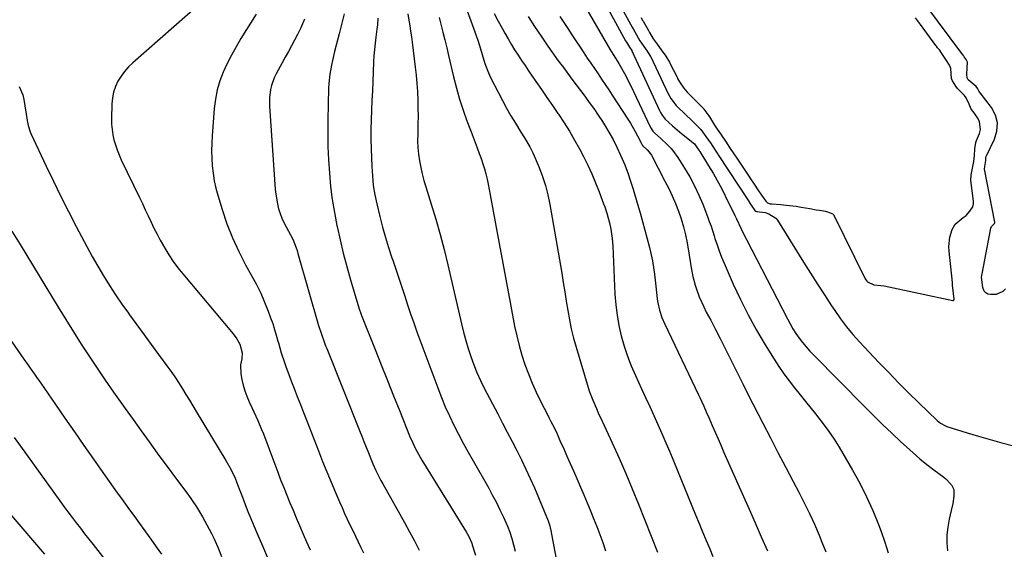
# Model space of a CAD drawing. Units: inches. Extents: x 1885574 to 1890291, y 459061 to 464425.
# Drawn here: x 1889107 to 1889575, y 460883 to 461135 of the extents above; entities that cross this region are included whole.
import ezdxf

# ---------------------------------------------------------------- set-up
doc = ezdxf.new("R2010")
doc.units = ezdxf.units.IN
doc.header["$MEASUREMENT"] = 0
for name, color, linetype in [('1', 7, 'Continuous'), ('7', 7, 'Continuous'), ('8', 7, 'Continuous')]:
    doc.layers.add(name, color=color, linetype=linetype)

msp = doc.modelspace()

# ---------------------------------------------------------------- linework, layer by layer
at = {"layer": '1', "color": 18}
for points in [[(1889402.07, 461135.7, 1764), (1889402.84, 461134.36, 1764), (1889403.03, 461134.03, 1764), (1889405.55, 461129.56, 1764), (1889406.05, 461128.67, 1764)], [(1889406.05, 461128.67, 1764), (1889407.92, 461125.63, 1764), (1889409.7, 461123.03, 1764), (1889411.58, 461120.44, 1764), (1889413.81, 461117.35, 1764), (1889415.61, 461114.47, 1764), (1889415.83, 461114.03, 1764), (1889419.17, 461107.38, 1764), (1889419.46, 461106.83, 1764), (1889420.41, 461105.14, 1764), (1889422.45, 461102.18, 1764), (1889423.97, 461100.37, 1764), (1889424.79, 461099.51, 1764), (1889431.86, 461092.36, 1764), (1889431.96, 461092.26, 1764), (1889434.3, 461089.12, 1764), (1889434.68, 461088.55, 1764), (1889436.96, 461084.55, 1764), (1889438.27, 461082.69, 1764), (1889438.53, 461082.31, 1764), (1889438.71, 461082.07, 1764), (1889441.86, 461077.5, 1764), (1889442.15, 461077.07, 1764), (1889444.19, 461074.07, 1764), (1889446.22, 461071.07, 1764), (1889447.35, 461069.36, 1764), (1889447.64, 461068.93, 1764), (1889453.55, 461059.9, 1764), (1889454.05, 461059.15, 1764), (1889455.8, 461056.53, 1764), (1889457.55, 461053.94, 1764), (1889459.31, 461051.34, 1764), (1889461.41, 461048.46, 1764), (1889462.23, 461047.74, 1764), (1889463.37, 461047.3, 1764), (1889464.31, 461047.18, 1764), (1889468.59, 461046.86, 1764), (1889471, 461046.65, 1764), (1889475.79, 461046.08, 1764), (1889478.17, 461045.71, 1764), (1889482.24, 461045.03, 1764), (1889485.3, 461044.43, 1764), (1889486.94, 461044.17, 1764), (1889489.71, 461043.79, 1764), (1889492.5, 461042.83, 1764), (1889493.34, 461042.33, 1764), (1889493.42, 461042.21, 1764), (1889493.5, 461042.09, 1764), (1889508.59, 461011.67, 1764), (1889509.38, 461010.47, 1764), (1889509.52, 461010.3, 1764), (1889509.69, 461010.12, 1764), (1889512.67, 461008.8, 1764), (1889516.1, 461008.41, 1764), (1889517.6, 461008.23, 1764), (1889550.32, 461001.29, 1764), (1889550.46, 461001.29, 1764), (1889550.58, 461001.33, 1764), (1889550.68, 461001.41, 1764), (1889550.76, 461001.53, 1764), (1889550.86, 461002, 1764), (1889550.45, 461005.85, 1764), (1889550.17, 461008.54, 1764), (1889550.03, 461009.88, 1764), (1889548.48, 461024.78, 1764), (1889548.39, 461027.02, 1764), (1889548.89, 461031.43, 1764), (1889549.98, 461035.08, 1764), (1889551.32, 461037.59, 1764), (1889555.15, 461040.69, 1764), (1889556.57, 461041.7, 1764), (1889558.37, 461043.74, 1764), (1889559.84, 461045.89, 1764), (1889560.13, 461047.16, 1764), (1889560.15, 461048.03, 1764), (1889560.12, 461048.46, 1764), (1889558.82, 461058.32, 1764), (1889558.92, 461061.04, 1764), (1889559.62, 461064.22, 1764), (1889560.25, 461067.36, 1764), (1889560.53, 461070.14, 1764), (1889560.71, 461073.43, 1764), (1889561.14, 461076.37, 1764), (1889561.53, 461077.4, 1764), (1889562.93, 461080.65, 1764), (1889563.41, 461082.55, 1764), (1889563.01, 461086.22, 1764), (1889562.14, 461087.97, 1764), (1889559.88, 461091.12, 1764), (1889559.05, 461092.29, 1764), (1889557.97, 461094.55, 1764), (1889556.53, 461097.67, 1764), (1889555.8, 461098.7, 1764), (1889552.43, 461102.05, 1764), (1889551.73, 461103.13, 1764), (1889550.15, 461105.69, 1764), (1889549.66, 461106.86, 1764), (1889549.28, 461111.54, 1764), (1889548.73, 461113.1, 1764), (1889547.32, 461115.28, 1764), (1889545.38, 461118.15, 1764), (1889543.85, 461120.33, 1764), (1889543.05, 461121.43, 1764), (1889542.51, 461122.16, 1764), (1889542.24, 461122.52, 1764), (1889534.9, 461132.45, 1764), (1889532.58, 461135.62, 1764)]]:
    msp.add_polyline3d(points, dxfattribs=at)
at = {"layer": '7', "color": 18}
for points in [[(1889382.47, 461147.1, 1768), (1889394.75, 461124.72, 1768), (1889395.09, 461124.12, 1768), (1889396.61, 461121.62, 1768), (1889397.64, 461120.1, 1768), (1889397.68, 461120.01, 1768), (1889410.83, 461091.54, 1768), (1889411.31, 461090.58, 1768), (1889412.05, 461089.38, 1768), (1889413.07, 461088.04, 1768), (1889413.52, 461087.54, 1768), (1889417.03, 461084.34, 1768), (1889420.32, 461081.48, 1768), (1889423.72, 461078.75, 1768), (1889427.53, 461075.67, 1768), (1889429.13, 461073.4, 1768), (1889429.65, 461072.63, 1768), (1889429.93, 461072.2, 1768), (1889429.99, 461072.11, 1768), (1889434.18, 461065.35, 1768), (1889436.28, 461061.86, 1768), (1889438.32, 461058.32, 1768), (1889440.24, 461054.73, 1768), (1889442.1, 461051.1, 1768), (1889446.7, 461041.77, 1768), (1889447.52, 461040.06, 1768), (1889449.48, 461035.75, 1768), (1889449.9, 461034.9, 1768), (1889471.63, 460992.53, 1768), (1889472.9, 460990.18, 1768), (1889474.25, 460987.88, 1768), (1889475.71, 460985.64, 1768), (1889477.24, 460983.44, 1768), (1889478.87, 460981.32, 1768), (1889480.56, 460979.25, 1768), (1889482.34, 460977.25, 1768), (1889484.18, 460975.31, 1768), (1889508.29, 460950.91, 1768), (1889512.56, 460946.66, 1768), (1889516.86, 460942.44, 1768), (1889521.21, 460938.27, 1768), (1889525.6, 460934.15, 1768), (1889528.2, 460931.74, 1768), (1889531.36, 460928.9, 1768), (1889534.58, 460926.12, 1768), (1889537.88, 460923.46, 1768), (1889541.24, 460920.85, 1768), (1889545.96, 460917.31, 1768), (1889546.97, 460916.5, 1768), (1889549.65, 460913.72, 1768), (1889550.74, 460911.54, 1768), (1889550.76, 460908.29, 1768), (1889550.2, 460904.92, 1768), (1889549.49, 460901.57, 1768), (1889548.51, 460897.41, 1768), (1889547.84, 460893.66, 1768), (1889547.44, 460889.89, 1768), (1889547.45, 460886.1, 1768), (1889547.73, 460882.29, 1768)], [(1889193.02, 461142.74, 1792), (1889160.53, 461114.25, 1792), (1889158.5, 461112.27, 1792), (1889156.62, 461110.16, 1792), (1889154.97, 461107.88, 1792), (1889153.47, 461105.47, 1792), (1889152.29, 461102.91, 1792), (1889151.37, 461100.28, 1792), (1889150.84, 461097.54, 1792), (1889150.57, 461094.74, 1792), (1889150.4, 461087.56, 1792), (1889150.45, 461085.05, 1792), (1889150.64, 461082.55, 1792), (1889151.04, 461080.08, 1792), (1889151.57, 461077.63, 1792), (1889152.29, 461075.21, 1792), (1889153.09, 461072.83, 1792), (1889154.03, 461070.49, 1792), (1889155.06, 461068.19, 1792), (1889163.67, 461050.32, 1792), (1889165.07, 461047.39, 1792), (1889166.46, 461044.46, 1792), (1889167.83, 461041.52, 1792), (1889169.2, 461038.58, 1792), (1889170.6, 461035.66, 1792), (1889172.05, 461032.76, 1792), (1889173.58, 461029.9, 1792), (1889175.68, 461026.2, 1792), (1889177.63, 461023.02, 1792), (1889179.7, 461019.9, 1792), (1889181.93, 461016.9, 1792), (1889184.27, 461013.98, 1792), (1889208.28, 460985.51, 1792), (1889209.99, 460983.16, 1792), (1889211.35, 460980.59, 1792), (1889212.57, 460976.46, 1792), (1889212.28, 460973.61, 1792), (1889211.71, 460970.75, 1792), (1889211.83, 460966.46, 1792), (1889212.32, 460963.81, 1792), (1889212.94, 460961.08, 1792), (1889213.7, 460958.4, 1792), (1889214.67, 460955.78, 1792), (1889215.78, 460953.21, 1792), (1889217.09, 460950.49, 1792), (1889218.07, 460948.42, 1792), (1889219.97, 460944.24, 1792), (1889221.77, 460940.03, 1792), (1889222.63, 460937.91, 1792), (1889224.28, 460933.63, 1792), (1889228.03, 460923.47, 1792), (1889229.4, 460919.8, 1792), (1889230.8, 460916.14, 1792), (1889232.23, 460912.49, 1792), (1889233.69, 460908.86, 1792), (1889235.18, 460905.23, 1792), (1889236.68, 460901.62, 1792), (1889238.2, 460898.01, 1792), (1889239.74, 460894.4, 1792), (1889241.5, 460890.35, 1792), (1889243.13, 460886.6, 1792), (1889244.79, 460882.87, 1792)], [(1889318.12, 461142.35, 1778), (1889323.11, 461128.91, 1778), (1889323.59, 461127.59, 1778), (1889324.5, 461124.93, 1778), (1889325.74, 461120.89, 1778), (1889326.52, 461118.19, 1778), (1889327.8, 461113.92, 1778), (1889329.56, 461109.42, 1778), (1889330.59, 461107.23, 1778), (1889334.32, 461099.91, 1778), (1889336.23, 461096.27, 1778), (1889338.19, 461092.67, 1778), (1889340.25, 461089.11, 1778), (1889342.37, 461085.59, 1778), (1889344.98, 461081.36, 1778), (1889346.68, 461078.59, 1778), (1889349.16, 461074.39, 1778), (1889350.63, 461071.5, 1778), (1889351.29, 461070.02, 1778), (1889353.6, 461064.53, 1778), (1889355.23, 461060.24, 1778), (1889356.66, 461055.89, 1778), (1889357.79, 461051.46, 1778), (1889358.73, 461046.97, 1778), (1889364.36, 461014.32, 1778), (1889365.11, 461009.9, 1778), (1889365.84, 461005.47, 1778), (1889366.56, 461001.04, 1778), (1889367.25, 460996.61, 1778), (1889368.03, 460992.19, 1778), (1889368.92, 460987.81, 1778), (1889370, 460983.46, 1778), (1889371.2, 460979.14, 1778), (1889376.96, 460960, 1778), (1889377.62, 460957.95, 1778), (1889379.13, 460953.9, 1778), (1889380.87, 460949.95, 1778), (1889381.76, 460947.98, 1778), (1889383.56, 460944.04, 1778), (1889388.37, 460933.62, 1778), (1889391.62, 460926.42, 1778), (1889394.79, 460919.18, 1778), (1889397.84, 460911.9, 1778), (1889400.81, 460904.58, 1778), (1889409.88, 460881.67, 1778)], [(1889575.24, 461006.8, 1766), (1889573.96, 461005.6, 1766), (1889570.93, 461004.22, 1766), (1889568.14, 461004.09, 1766), (1889566.97, 461004.39, 1766), (1889565.97, 461004.9, 1766), (1889565.23, 461005.74, 1766), (1889564.46, 461007.47, 1766), (1889563.93, 461012.38, 1766), (1889564.13, 461014.03, 1766), (1889568.38, 461035.71, 1766), (1889568.72, 461036.41, 1766), (1889570.09, 461037.83, 1766), (1889570.2, 461038.16, 1766), (1889570.21, 461038.35, 1766), (1889570.2, 461038.45, 1766), (1889570.19, 461038.54, 1766), (1889565.36, 461063.76, 1766), (1889565.44, 461064.96, 1766), (1889565.91, 461067.81, 1766), (1889565.99, 461069.25, 1766), (1889566.15, 461069.82, 1766), (1889566.25, 461070.04, 1766), (1889570.11, 461077.89, 1766), (1889571.25, 461081.83, 1766), (1889571.52, 461085.69, 1766), (1889570.48, 461089.42, 1766), (1889568.57, 461093.05, 1766), (1889563.21, 461099.97, 1766), (1889563.13, 461100.07, 1766), (1889562.75, 461100.59, 1766), (1889562.18, 461101.88, 1766), (1889561.38, 461103, 1766), (1889557.55, 461106.15, 1766), (1889557.06, 461107.06, 1766), (1889556.87, 461108.62, 1766), (1889557.04, 461111.84, 1766), (1889557.27, 461114.61, 1766), (1889556.54, 461115.85, 1766), (1889555.71, 461117.06, 1766), (1889555.26, 461117.69, 1766), (1889555.08, 461117.93, 1766), (1889554.99, 461118.05, 1766), (1889536.99, 461142.31, 1766)], [(1889260.97, 461137.46, 1786), (1889260.22, 461134.29, 1786), (1889259.43, 461131.13, 1786), (1889258.62, 461127.97, 1786), (1889256.42, 461119.57, 1786), (1889255.38, 461115.3, 1786), (1889254.92, 461113.15, 1786), (1889254.14, 461108.82, 1786), (1889253.68, 461104.46, 1786), (1889253.58, 461102.26, 1786), (1889253.24, 461087, 1786), (1889253.19, 461080.7, 1786), (1889253.27, 461074.4, 1786), (1889253.54, 461068.1, 1786), (1889253.94, 461061.81, 1786), (1889254.55, 461055.54, 1786), (1889255.32, 461049.29, 1786), (1889256.33, 461043.08, 1786), (1889257.51, 461036.89, 1786), (1889257.6, 461036.47, 1786), (1889259.02, 461030.1, 1786), (1889260.54, 461023.76, 1786), (1889262.23, 461017.47, 1786), (1889264.01, 461011.19, 1786), (1889268, 460997.87, 1786), (1889268.14, 460997.4, 1786), (1889268.93, 460995.09, 1786), (1889269.28, 460994.18, 1786), (1889275.7, 460978.06, 1786), (1889278.63, 460970.71, 1786), (1889281.56, 460963.36, 1786), (1889284.49, 460956.02, 1786), (1889287.43, 460948.67, 1786), (1889292.1, 460937, 1786), (1889293.38, 460934.01, 1786), (1889294.79, 460931.07, 1786), (1889297.14, 460926.8, 1786), (1889297.97, 460925.4, 1786), (1889319, 460891.4, 1786), (1889320.25, 460889.15, 1786), (1889321.6, 460886.01, 1786), (1889321.87, 460885.19, 1786), (1889323.37, 460880.36, 1786)], [(1889277.06, 461135.5, 1784), (1889276.75, 461132.3, 1784), (1889276.49, 461130.17, 1784), (1889276.01, 461126.43, 1784), (1889275.67, 461123.5, 1784), (1889275.38, 461120.56, 1784), (1889275.16, 461117.61, 1784), (1889275, 461114.67, 1784), (1889274.8, 461109.99, 1784), (1889274.6, 461105.42, 1784), (1889274.39, 461100.85, 1784), (1889274.16, 461096.29, 1784), (1889273.93, 461091.72, 1784), (1889273.75, 461087.15, 1784), (1889273.65, 461082.58, 1784), (1889273.68, 461078.01, 1784), (1889273.78, 461073.44, 1784), (1889274.08, 461064.96, 1784), (1889274.37, 461060.48, 1784), (1889274.84, 461056.01, 1784), (1889275.58, 461051.58, 1784), (1889276.5, 461047.18, 1784), (1889277.94, 461041.16, 1784), (1889279.21, 461036.22, 1784), (1889280.57, 461031.31, 1784), (1889282.08, 461026.45, 1784), (1889283.68, 461021.61, 1784), (1889284.09, 461020.44, 1784), (1889285.55, 461016.2, 1784), (1889286.98, 461011.96, 1784), (1889288.38, 461007.7, 1784), (1889289.75, 461003.43, 1784), (1889291.13, 460999.17, 1784), (1889292.56, 460994.92, 1784), (1889294.04, 460990.69, 1784), (1889295.56, 460986.48, 1784), (1889305.45, 460959.76, 1784), (1889307.2, 460955.27, 1784), (1889309.05, 460950.82, 1784), (1889311.05, 460946.43, 1784), (1889313.15, 460942.09, 1784), (1889315.36, 460937.8, 1784), (1889317.61, 460933.53, 1784), (1889319.92, 460929.3, 1784), (1889322.28, 460925.09, 1784), (1889329.68, 460912.07, 1784), (1889331.54, 460908.69, 1784), (1889333.33, 460905.27, 1784), (1889335.03, 460901.8, 1784), (1889336.66, 460898.3, 1784), (1889338.54, 460894.11, 1784), (1889339.71, 460891.21, 1784), (1889340.67, 460888.22, 1784), (1889341.49, 460885.19, 1784), (1889342.22, 460882.14, 1784)], [(1889291.22, 461137.56, 1782), (1889291.73, 461134.49, 1782), (1889292.15, 461131.88, 1782), (1889292.56, 461129.27, 1782), (1889292.93, 461126.65, 1782), (1889293.28, 461124.03, 1782), (1889294.79, 461112.23, 1782), (1889295.23, 461108.36, 1782), (1889295.58, 461104.47, 1782), (1889295.83, 461100.58, 1782), (1889296, 461096.33, 1782), (1889296.06, 461092.6, 1782), (1889296.08, 461088.87, 1782), (1889296.04, 461085.15, 1782), (1889295.92, 461080.33, 1782), (1889295.91, 461077.15, 1782), (1889296.03, 461073.99, 1782), (1889296.33, 461070.83, 1782), (1889296.77, 461067.69, 1782), (1889297.36, 461064.56, 1782), (1889298.04, 461061.46, 1782), (1889298.85, 461058.39, 1782), (1889299.75, 461055.34, 1782), (1889302.37, 461047.12, 1782), (1889304.56, 461039.95, 1782), (1889306.63, 461032.74, 1782), (1889308.52, 461025.49, 1782), (1889310.29, 461018.2, 1782), (1889316.71, 460990.26, 1782), (1889317.68, 460986.31, 1782), (1889318.73, 460982.38, 1782), (1889319.91, 460978.49, 1782), (1889321.16, 460974.62, 1782), (1889322.56, 460970.8, 1782), (1889324.07, 460967.03, 1782), (1889325.76, 460963.34, 1782), (1889327.55, 460959.69, 1782), (1889333.95, 460947.43, 1782), (1889336.23, 460943.08, 1782), (1889338.5, 460938.72, 1782), (1889340.76, 460934.36, 1782), (1889343.03, 460930.01, 1782), (1889345.24, 460925.62, 1782), (1889347.38, 460921.2, 1782), (1889349.41, 460916.74, 1782), (1889351.37, 460912.24, 1782), (1889357.95, 460896.58, 1782), (1889358.72, 460894.25, 1782), (1889358.94, 460893.29, 1782), (1889359.03, 460892.81, 1782), (1889365.69, 460857.46, 1782)], [(1889332.32, 461137.72, 1776), (1889334.22, 461133.99, 1776), (1889336.21, 461130.31, 1776), (1889337.35, 461128.27, 1776), (1889338.85, 461125.64, 1776), (1889340.39, 461123.04, 1776), (1889341.98, 461120.48, 1776), (1889343.61, 461117.93, 1776), (1889345.27, 461115.41, 1776), (1889346.95, 461112.9, 1776), (1889348.65, 461110.4, 1776), (1889350.36, 461107.91, 1776), (1889352.15, 461105.32, 1776), (1889354.77, 461101.53, 1776), (1889357.38, 461097.75, 1776), (1889360, 461093.97, 1776), (1889362.61, 461090.18, 1776), (1889362.86, 461089.81, 1776), (1889365.53, 461085.79, 1776), (1889368.09, 461081.71, 1776), (1889370.5, 461077.54, 1776), (1889372.82, 461073.3, 1776), (1889374.67, 461069.77, 1776), (1889376.73, 461065.65, 1776), (1889378.68, 461061.48, 1776), (1889380.48, 461057.23, 1776), (1889382.17, 461052.95, 1776), (1889384.29, 461047.25, 1776), (1889384.82, 461045.77, 1776), (1889385.83, 461042.79, 1776), (1889387.11, 461038.25, 1776), (1889387.72, 461035.17, 1776), (1889388.33, 461030.82, 1776), (1889388.61, 461027.06, 1776), (1889389.7, 461004.24, 1776), (1889390.09, 460999.24, 1776), (1889390.67, 460994.27, 1776), (1889391.57, 460989.35, 1776), (1889392.66, 460984.46, 1776), (1889394.03, 460979.64, 1776), (1889395.58, 460974.88, 1776), (1889397.39, 460970.22, 1776), (1889399.38, 460965.61, 1776), (1889402.28, 460959.4, 1776), (1889404.25, 460955.14, 1776), (1889406.22, 460950.88, 1776), (1889408.17, 460946.61, 1776), (1889410.11, 460942.34, 1776), (1889412.02, 460938.05, 1776), (1889413.9, 460933.75, 1776), (1889415.73, 460929.43, 1776), (1889417.53, 460925.1, 1776), (1889428.03, 460899.41, 1776), (1889429.69, 460895.37, 1776), (1889431.35, 460891.33, 1776), (1889433.03, 460887.3, 1776), (1889434.72, 460883.27, 1776), (1889436.23, 460879.66, 1776)], [(1889348.46, 461136.25, 1774), (1889351.51, 461131.53, 1774), (1889354.65, 461126.86, 1774), (1889357.85, 461122.22, 1774), (1889362.76, 461115.24, 1774), (1889365.15, 461111.94, 1774), (1889366.79, 461109.77, 1774), (1889369.25, 461106.52, 1774), (1889375.32, 461098.42, 1774), (1889377.49, 461095.46, 1774), (1889379.62, 461092.46, 1774), (1889381.69, 461089.41, 1774), (1889383.7, 461086.33, 1774), (1889384.7, 461084.78, 1774), (1889386.81, 461081.29, 1774), (1889388.81, 461077.74, 1774), (1889390.63, 461074.1, 1774), (1889392.33, 461070.4, 1774), (1889394.36, 461065.69, 1774), (1889396.02, 461061.44, 1774), (1889396.97, 461058.54, 1774), (1889398.32, 461054.18, 1774), (1889400.45, 461047.08, 1774), (1889401.65, 461042.99, 1774), (1889402.82, 461038.88, 1774), (1889403.93, 461034.76, 1774), (1889405.02, 461030.62, 1774), (1889406.06, 461026.55, 1774), (1889406.57, 461024.44, 1774), (1889407.48, 461020.2, 1774), (1889408.21, 461015.93, 1774), (1889408.52, 461013.79, 1774), (1889409.02, 461009.48, 1774), (1889409.59, 461003.67, 1774), (1889409.8, 461001.9, 1774), (1889410.08, 461000.15, 1774), (1889410.85, 460996.68, 1774), (1889411.93, 460993.3, 1774), (1889413.31, 460990.03, 1774), (1889429.4, 460956.48, 1774), (1889430.04, 460955.14, 1774), (1889431.9, 460951.11, 1774), (1889433.1, 460948.41, 1774), (1889434.28, 460945.7, 1774), (1889435.88, 460941.97, 1774), (1889437.28, 460938.75, 1774), (1889438.68, 460935.53, 1774), (1889440.09, 460932.32, 1774), (1889441.5, 460929.1, 1774), (1889453.44, 460902.2, 1774), (1889456.35, 460895.61, 1774), (1889459.25, 460889.02, 1774), (1889462.13, 460882.42, 1774)], [(1889363.48, 461136.3, 1772), (1889365.41, 461133.39, 1772), (1889367.32, 461130.47, 1772), (1889369.24, 461127.56, 1772), (1889371.15, 461124.65, 1772), (1889373.07, 461121.74, 1772), (1889374.85, 461119.04, 1772), (1889376.53, 461116.52, 1772), (1889378.22, 461114, 1772), (1889379.92, 461111.49, 1772), (1889381.63, 461108.98, 1772), (1889383.34, 461106.48, 1772), (1889385.03, 461103.96, 1772), (1889386.71, 461101.44, 1772), (1889388.37, 461098.9, 1772), (1889395.77, 461087.5, 1772), (1889397, 461085.55, 1772), (1889399.31, 461081.58, 1772), (1889400.39, 461079.55, 1772), (1889402.43, 461075.61, 1772), (1889402.55, 461075.39, 1772), (1889402.8, 461075, 1772), (1889404.94, 461072.95, 1772), (1889406.66, 461070.85, 1772), (1889406.99, 461070.29, 1772), (1889413.46, 461058.06, 1772), (1889415.22, 461054.56, 1772), (1889416.9, 461051.02, 1772), (1889418.43, 461047.41, 1772), (1889419.86, 461043.76, 1772), (1889421.13, 461040.06, 1772), (1889422.25, 461036.31, 1772), (1889423.16, 461032.51, 1772), (1889423.94, 461028.67, 1772), (1889424.94, 461022.91, 1772), (1889425.64, 461018.81, 1772), (1889425.98, 461016.75, 1772), (1889426.71, 461012.66, 1772), (1889427.75, 461008.64, 1772), (1889428.4, 461006.67, 1772), (1889429.76, 461003.08, 1772), (1889430.79, 461000.63, 1772), (1889431.92, 460998.22, 1772), (1889433.11, 460995.83, 1772), (1889435.2, 460991.9, 1772), (1889437.47, 460987.56, 1772), (1889439.72, 460983.21, 1772), (1889441.93, 460978.84, 1772), (1889444.11, 460974.46, 1772), (1889448.26, 460966.08, 1772), (1889450.56, 460961.45, 1772), (1889452.87, 460956.83, 1772), (1889455.21, 460952.23, 1772), (1889457.56, 460947.63, 1772), (1889459.97, 460942.95, 1772), (1889463.55, 460936.02, 1772), (1889467.14, 460929.1, 1772), (1889470.76, 460922.2, 1772), (1889474.39, 460915.3, 1772), (1889477.09, 460910.21, 1772), (1889479.65, 460905.19, 1772), (1889482.12, 460900.12, 1772), (1889484.44, 460894.99, 1772), (1889486.67, 460889.81, 1772), (1889488.03, 460886.52, 1772), (1889489.9, 460881.95, 1772)], [(1889393.76, 461138.59, 1766), (1889397.86, 461131.23, 1766), (1889398.37, 461130.32, 1766), (1889400.75, 461126.06, 1766), (1889401.53, 461124.75, 1766), (1889403.09, 461122.41, 1766), (1889404.96, 461119.83, 1766), (1889406.33, 461117.79, 1766), (1889406.61, 461117.29, 1766), (1889406.73, 461117.03, 1766), (1889415.02, 461099.48, 1766), (1889415.23, 461099.04, 1766), (1889416.21, 461097.29, 1766), (1889418.75, 461093.96, 1766), (1889419.4, 461093.31, 1766), (1889426.44, 461086.6, 1766), (1889427.8, 461085.3, 1766), (1889430.43, 461082.63, 1766), (1889432.95, 461079.3, 1766), (1889435.35, 461075.67, 1766), (1889435.87, 461074.9, 1766), (1889437.62, 461072.32, 1766), (1889438.3, 461071.29, 1766), (1889438.64, 461070.78, 1766), (1889438.81, 461070.52, 1766), (1889453.44, 461048.13, 1766), (1889453.53, 461048, 1766), (1889454.41, 461046.68, 1766), (1889456.21, 461044.09, 1766), (1889456.59, 461043.78, 1766), (1889457.13, 461043.65, 1766), (1889461.07, 461043.09, 1766), (1889462.89, 461042.55, 1766), (1889466.12, 461040.45, 1766), (1889466.94, 461039.41, 1766), (1889479.32, 461019.54, 1766), (1889482.6, 461014.33, 1766), (1889485.9, 461009.14, 1766), (1889489.25, 461003.98, 1766), (1889492.63, 460998.84, 1766), (1889494.16, 460996.53, 1766), (1889496.89, 460992.64, 1766), (1889499.75, 460988.84, 1766), (1889502.79, 460985.2, 1766), (1889505.96, 460981.66, 1766), (1889515.16, 460971.9, 1766), (1889519.81, 460967.03, 1766), (1889524.51, 460962.2, 1766), (1889529.27, 460957.44, 1766), (1889534.08, 460952.72, 1766), (1889542.78, 460944.3, 1766), (1889544.34, 460942.99, 1766), (1889546.71, 460941.68, 1766), (1889547.34, 460941.45, 1766), (1889557.01, 460938.48, 1766), (1889562.51, 460936.84, 1766), (1889568.03, 460935.25, 1766), (1889573.56, 460933.75, 1766), (1889579.12, 460932.31, 1766)], [(1889242.13, 461134.9, 1788), (1889240.27, 461130.5, 1788), (1889238.83, 461127.65, 1788), (1889237.42, 461125.06, 1788), (1889235.95, 461122.36, 1788), (1889234.48, 461119.66, 1788), (1889233.01, 461116.95, 1788), (1889231.54, 461114.25, 1788), (1889228.65, 461108.94, 1788), (1889227.79, 461107.15, 1788), (1889226.48, 461103.44, 1788), (1889226.02, 461101.51, 1788), (1889225.54, 461097.58, 1788), (1889225.5, 461095.6, 1788), (1889225.56, 461093.62, 1788), (1889228.24, 461054.15, 1788), (1889228.47, 461051.81, 1788), (1889229.27, 461047.19, 1788), (1889229.84, 461044.91, 1788), (1889231.38, 461040.48, 1788), (1889232.35, 461038.35, 1788), (1889234.55, 461034.27, 1788), (1889236.51, 461030.39, 1788), (1889238.12, 461026.36, 1788), (1889238.58, 461024.99, 1788), (1889239, 461023.6, 1788), (1889248.85, 460989.5, 1788), (1889250.15, 460985.31, 1788), (1889251.62, 460981.18, 1788), (1889252.15, 460979.81, 1788), (1889252.68, 460978.45, 1788), (1889268.26, 460939.55, 1788), (1889269.32, 460936.9, 1788), (1889270.38, 460934.25, 1788), (1889271.44, 460931.59, 1788), (1889272.49, 460928.93, 1788), (1889273.97, 460925.25, 1788), (1889274.65, 460923.64, 1788), (1889276.1, 460920.46, 1788), (1889276.87, 460918.89, 1788), (1889278.47, 460915.8, 1788), (1889279.31, 460914.27, 1788), (1889289.72, 460895.76, 1788), (1889292.08, 460891.46, 1788), (1889294.4, 460887.12, 1788), (1889296.64, 460882.75, 1788)], [(1889106.55, 461102.96, 1794), (1889108.22, 461098.99, 1794), (1889108.72, 461096.86, 1794), (1889110.3, 461086.84, 1794), (1889110.77, 461084.47, 1794), (1889111.74, 461081.39, 1794), (1889112.06, 461080.65, 1794), (1889119.31, 461065.21, 1794), (1889122.77, 461057.96, 1794), (1889126.3, 461050.74, 1794), (1889129.92, 461043.57, 1794), (1889133.6, 461036.43, 1794), (1889136.1, 461031.67, 1794), (1889138.63, 461026.96, 1794), (1889141.21, 461022.28, 1794), (1889143.87, 461017.64, 1794), (1889146.59, 461013.04, 1794), (1889149.41, 461008.5, 1794), (1889152.3, 461004.02, 1794), (1889155.32, 460999.61, 1794), (1889158.41, 460995.25, 1794), (1889158.98, 460994.47, 1794), (1889162.43, 460989.76, 1794), (1889165.87, 460985.05, 1794), (1889169.33, 460980.36, 1794), (1889172.79, 460975.66, 1794), (1889177.24, 460969.64, 1794), (1889179.05, 460967.11, 1794), (1889180.82, 460964.55, 1794), (1889182.52, 460961.94, 1794), (1889184.17, 460959.3, 1794), (1889185.78, 460956.63, 1794), (1889187.4, 460953.96, 1794), (1889189.01, 460951.3, 1794), (1889190.63, 460948.63, 1794), (1889204.77, 460925.3, 1794), (1889207.08, 460921.16, 1794), (1889209.11, 460916.87, 1794), (1889210.03, 460914.68, 1794), (1889211.75, 460910.26, 1794), (1889212.6, 460907.9, 1794), (1889213.43, 460905.6, 1794), (1889215.19, 460901.05, 1794), (1889216.12, 460898.79, 1794), (1889219.48, 460890.88, 1794), (1889222.13, 460884.68, 1794), (1889224.81, 460878.48, 1794)], [(1889103.11, 461034.23, 1796), (1889106.95, 461027.97, 1796), (1889125.04, 460998.11, 1796), (1889128.65, 460992.24, 1796), (1889132.29, 460986.41, 1796), (1889136.01, 460980.62, 1796), (1889139.78, 460974.85, 1796), (1889143.6, 460969.13, 1796), (1889147.46, 460963.43, 1796), (1889151.38, 460957.77, 1796), (1889155.34, 460952.14, 1796), (1889156.82, 460950.04, 1796), (1889160.62, 460944.72, 1796), (1889164.44, 460939.4, 1796), (1889168.29, 460934.11, 1796), (1889172.16, 460928.84, 1796), (1889185.54, 460910.71, 1796), (1889186.61, 460909.24, 1796), (1889188.74, 460906.27, 1796), (1889190.81, 460903.27, 1796), (1889191.79, 460901.73, 1796), (1889193.62, 460898.58, 1796), (1889196.87, 460892.61, 1796), (1889197.96, 460890.53, 1796), (1889199.01, 460888.41, 1796), (1889200.93, 460884.11, 1796), (1889202.73, 460879.74, 1796)], [(1889098.83, 460987.83, 1798), (1889108.76, 460973.48, 1798), (1889110.76, 460970.61, 1798), (1889111.77, 460969.18, 1798), (1889113.8, 460966.32, 1798), (1889114.81, 460964.89, 1798), (1889116.82, 460962.01, 1798), (1889123.8, 460951.91, 1798), (1889128.29, 460945.42, 1798), (1889132.79, 460938.93, 1798), (1889137.3, 460932.45, 1798), (1889141.81, 460925.97, 1798), (1889147.34, 460918.03, 1798), (1889149.26, 460915.31, 1798), (1889151.18, 460912.6, 1798), (1889153.13, 460909.9, 1798), (1889155.08, 460907.21, 1798), (1889157.05, 460904.53, 1798), (1889159.01, 460901.84, 1798), (1889160.96, 460899.15, 1798), (1889162.91, 460896.45, 1798), (1889166.57, 460891.36, 1798), (1889169.1, 460887.83, 1798), (1889171.61, 460884.29, 1798), (1889174.1, 460880.74, 1798)], [(1889102.58, 460899.39, 1802), (1889118.48, 460880.85, 1802)]]:
    msp.add_polyline3d(points, dxfattribs=at)
at = {"layer": '8', "color": 18}
for points in [[(1889375.62, 461140.69, 1770), (1889387.25, 461120.77, 1770), (1889388.83, 461118.17, 1770), (1889389.92, 461116.46, 1770), (1889391.5, 461113.86, 1770), (1889392.76, 461111.7, 1770), (1889394.96, 461107.74, 1770), (1889396, 461105.72, 1770), (1889397, 461103.69, 1770), (1889406.63, 461083.57, 1770), (1889407.75, 461081.75, 1770), (1889408.43, 461080.98, 1770), (1889411.42, 461078.32, 1770), (1889414.49, 461075.44, 1770), (1889416.34, 461073.54, 1770), (1889417.52, 461072.17, 1770), (1889419.62, 461069.22, 1770), (1889422.8, 461064.14, 1770), (1889425.24, 461060, 1770), (1889427.51, 461055.77, 1770), (1889429.54, 461051.43, 1770), (1889431.41, 461047, 1770), (1889433.67, 461041.19, 1770), (1889434.52, 461038.92, 1770), (1889435.33, 461036.65, 1770), (1889436.83, 461032.04, 1770), (1889437.22, 461030.73, 1770), (1889438.18, 461027.78, 1770), (1889439.2, 461024.85, 1770), (1889440.32, 461021.96, 1770), (1889441.51, 461019.09, 1770), (1889445.86, 461009.14, 1770), (1889449.3, 461001.72, 1770), (1889452.94, 460994.42, 1770), (1889456.9, 460987.28, 1770), (1889461.08, 460980.26, 1770), (1889465.29, 460973.51, 1770), (1889467.58, 460969.99, 1770), (1889469.95, 460966.52, 1770), (1889472.44, 460963.13, 1770), (1889475.01, 460959.81, 1770), (1889477.64, 460956.52, 1770), (1889480.27, 460953.25, 1770), (1889482.92, 460949.97, 1770), (1889485.57, 460946.7, 1770), (1889485.93, 460946.26, 1770), (1889488.68, 460942.72, 1770), (1889491.32, 460939.1, 1770), (1889493.8, 460935.37, 1770), (1889496.17, 460931.56, 1770), (1889502.6, 460920.68, 1770), (1889506.07, 460914.44, 1770), (1889509.31, 460908.08, 1770), (1889512.21, 460901.57, 1770), (1889514.87, 460894.94, 1770), (1889516.13, 460891.54, 1770), (1889517.91, 460886.5, 1770), (1889519.57, 460881.43, 1770)], [(1889219.12, 461137.42, 1790), (1889211.93, 461125.76, 1790), (1889209.64, 461121.88, 1790), (1889207.46, 461117.94, 1790), (1889205.45, 461113.92, 1790), (1889203.54, 461109.83, 1790), (1889201.94, 461105.65, 1790), (1889200.64, 461101.39, 1790), (1889199.77, 461097.03, 1790), (1889199.2, 461092.59, 1790), (1889198.22, 461079.62, 1790), (1889198.03, 461076.05, 1790), (1889197.96, 461072.47, 1790), (1889198.07, 461068.89, 1790), (1889198.29, 461065.31, 1790), (1889198.71, 461061.76, 1790), (1889199.27, 461058.23, 1790), (1889200.05, 461054.74, 1790), (1889200.97, 461051.28, 1790), (1889203.02, 461044.47, 1790), (1889205.29, 461037.72, 1790), (1889207.85, 461031.09, 1790), (1889210.84, 461024.64, 1790), (1889214.12, 461018.32, 1790), (1889217.16, 461012.92, 1790), (1889219.32, 461008.86, 1790), (1889221.34, 461004.73, 1790), (1889223.17, 461000.52, 1790), (1889224.86, 460996.24, 1790), (1889226.04, 460993.03, 1790), (1889227, 460990.3, 1790), (1889227.91, 460987.56, 1790), (1889228.73, 460984.79, 1790), (1889229.5, 460982, 1790), (1889229.73, 460981.13, 1790), (1889231.07, 460976.44, 1790), (1889232.59, 460971.8, 1790), (1889233.42, 460969.51, 1790), (1889235.12, 460964.93, 1790), (1889235.99, 460962.65, 1790), (1889237.2, 460959.53, 1790), (1889238.69, 460955.7, 1790), (1889240.19, 460951.87, 1790), (1889241.68, 460948.03, 1790), (1889243.18, 460944.2, 1790), (1889248.78, 460929.86, 1790), (1889250.76, 460924.87, 1790), (1889252.76, 460919.9, 1790), (1889254.82, 460914.95, 1790), (1889256.9, 460910.01, 1790), (1889258.75, 460905.68, 1790), (1889259.96, 460902.92, 1790), (1889261.18, 460900.18, 1790), (1889262.45, 460897.46, 1790), (1889263.74, 460894.74, 1790), (1889265.05, 460892.04, 1790), (1889266.36, 460889.33, 1790), (1889267.66, 460886.63, 1790), (1889268.97, 460883.92, 1790), (1889270.15, 460881.47, 1790)], [(1889306.15, 461135.84, 1780), (1889306.98, 461132.59, 1780), (1889307.91, 461128.88, 1780), (1889308.84, 461125.16, 1780), (1889309.74, 461121.43, 1780), (1889310.62, 461117.7, 1780), (1889313.01, 461107.53, 1780), (1889314.36, 461102.23, 1780), (1889315.85, 461096.98, 1780), (1889317.53, 461091.78, 1780), (1889319.34, 461086.63, 1780), (1889321.28, 461081.42, 1780), (1889322.23, 461078.91, 1780), (1889323.18, 461076.39, 1780), (1889324.14, 461073.88, 1780), (1889325.22, 461071.08, 1780), (1889326.09, 461068.7, 1780), (1889326.91, 461066.3, 1780), (1889327.63, 461063.88, 1780), (1889328.29, 461061.44, 1780), (1889328.89, 461058.98, 1780), (1889329.45, 461056.51, 1780), (1889329.96, 461054.03, 1780), (1889330.43, 461051.54, 1780), (1889332.91, 461037.81, 1780), (1889334.61, 461028.45, 1780), (1889336.34, 461019.09, 1780), (1889338.09, 461009.75, 1780), (1889339.86, 461000.4, 1780), (1889342, 460989.16, 1780), (1889342.99, 460984.52, 1780), (1889344.12, 460979.92, 1780), (1889345.45, 460975.37, 1780), (1889346.91, 460970.85, 1780), (1889348.57, 460966.4, 1780), (1889350.34, 460962, 1780), (1889352.29, 460957.68, 1780), (1889354.37, 460953.41, 1780), (1889357.7, 460946.88, 1780), (1889358.46, 460945.39, 1780), (1889359.21, 460943.89, 1780), (1889360.71, 460940.9, 1780), (1889362.17, 460937.88, 1780), (1889363.56, 460934.83, 1780), (1889365.31, 460930.86, 1780), (1889366.86, 460927.35, 1780), (1889368.41, 460923.84, 1780), (1889369.96, 460920.32, 1780), (1889371.52, 460916.81, 1780), (1889373.35, 460912.66, 1780), (1889374.96, 460908.93, 1780), (1889376.54, 460905.19, 1780), (1889378.07, 460901.43, 1780), (1889379.56, 460897.66, 1780), (1889381.01, 460893.87, 1780), (1889382.44, 460890.07, 1780), (1889383.85, 460886.26, 1780), (1889385.23, 460882.44, 1780)], [(1889104.12, 460936.29, 1800), (1889107.19, 460932.04, 1800), (1889125.88, 460906.12, 1800), (1889127.79, 460903.48, 1800), (1889129.72, 460900.86, 1800), (1889131.68, 460898.26, 1800), (1889133.65, 460895.67, 1800), (1889135.64, 460893.09, 1800), (1889137.63, 460890.51, 1800), (1889139.62, 460887.93, 1800), (1889141.61, 460885.36, 1800), (1889149.89, 460874.69, 1800)]]:
    msp.add_polyline3d(points, dxfattribs=at)

doc.saveas('drawing.dxf')
